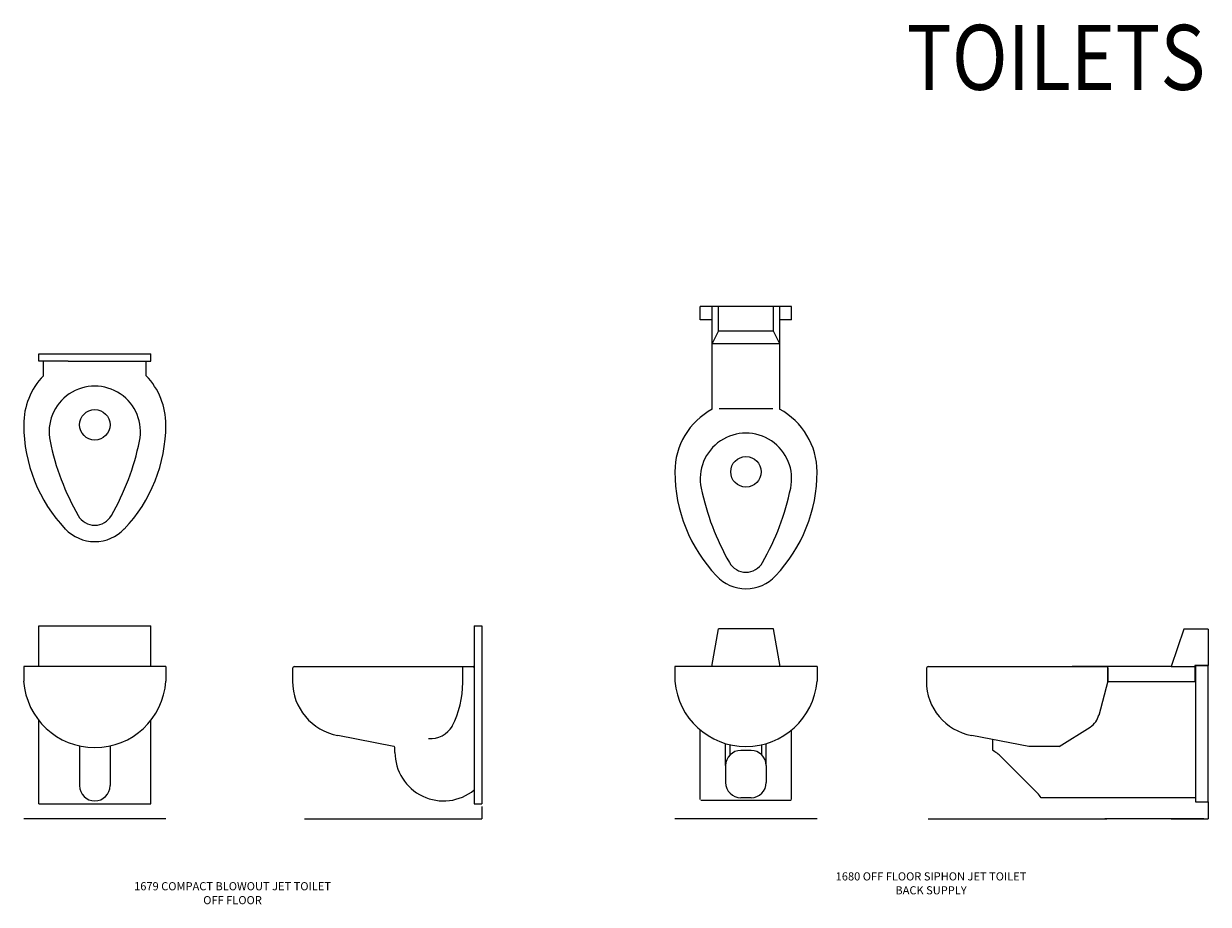
# Model space of a CAD drawing. Extents: x 115 to 390, y 89 to 559.
# Drawn here: x 274 to 390, y 472 to 559 of the extents above; entities that cross this region are included whole.
import ezdxf
from ezdxf.enums import TextEntityAlignment as Align

# ---------------------------------------------------------------- set-up
doc = ezdxf.new("R2010")
doc.units = 0
doc.header["$LTSCALE"] = 64
doc.header["$MEASUREMENT"] = 0
for name, color, linetype in [('13', 13, 'CONTINUOUS'), ('4', 4, 'CONTINUOUS'), ('7', 7, 'CONTINUOUS')]:
    doc.layers.add(name, color=color, linetype=linetype)
doc.styles.add('10PB', font='AU102S01', dxfattribs={"width": 0.85, "height": 6.4})
doc.styles.add('MEDIUM', font='SIMPLEX', dxfattribs={"height": 6.4})

msp = doc.modelspace()

# ---------------------------------------------------------------- linework, layer by layer
at = {"layer": '13', "color": 13, "linetype": 'CONTINUOUS'}
for p, q in [((340.43, 529.85), (340.43, 531.16)), ((349.43, 531.16), (340.43, 531.16)), ((341.62, 521.03), (341.62, 531.16)), ((342.23, 528.75), (342.23, 531.16)), ((347.64, 528.75), (347.64, 531.16)), ((348.25, 521.03), (348.25, 531.16)), ((349.43, 529.85), (349.43, 531.16)), ((341.62, 529.85), (340.43, 529.85)), ((349.43, 529.85), (348.25, 529.85)), ((341.62, 527.5), (342.23, 528.75)), ((347.64, 528.75), (342.23, 528.75)), ((348.25, 527.5), (347.64, 528.75)), ((348.25, 527.5), (341.62, 527.5)), ((275.33, 526.53), (286.33, 526.53)), ((275.33, 525.78), (275.33, 526.53)), ((286.33, 525.78), (286.33, 526.53)), ((278.2, 525.78), (275.33, 525.78)), ((275.77, 524.36), (275.77, 525.78)), ((278.2, 525.78), (283.46, 525.78)), ((283.46, 525.78), (286.33, 525.78)), ((285.89, 524.36), (285.89, 525.78)), ((342.3, 521.15), (347.57, 521.15)), ((275.33, 499.73), (286.33, 499.73)), ((275.33, 495.73), (275.33, 499.73)), ((286.33, 495.73), (286.33, 499.73)), ((318.18, 499.73), (318.18, 482.23)), ((318.18, 499.73), (318.93, 499.73)), ((318.93, 499.73), (318.93, 482.23)), ((341.57, 495.73), (342.23, 499.44)), ((347.64, 499.44), (342.23, 499.44)), ((348.3, 495.73), (347.64, 499.44)), ((388.04, 499.42), (386.79, 495.73)), ((390.44, 499.42), (388.04, 499.42)), ((390.44, 499.42), (390.44, 495.85)), ((287.83, 495.73), (273.83, 495.73)), ((273.83, 495.73), (273.83, 494.28)), ((287.83, 495.73), (287.83, 494.28)), ((300.48, 495.73), (318.18, 495.73)), ((317.05, 494.15), (317.05, 495.73)), ((362.87, 495.73), (380.44, 495.73)), ((386.79, 495.73), (377.05, 495.73)), ((380.44, 495.73), (380.56, 495.73)), ((380.56, 495.6), (380.56, 495.73)), ((380.56, 494.23), (380.56, 495.73)), ((386.79, 495.73), (389.13, 495.73)), ((389.13, 495.85), (389.13, 494.23)), ((390.44, 495.85), (389.13, 495.85)), ((389.19, 495.85), (389.19, 494.54)), ((389.19, 495.85), (390.44, 495.85)), ((390.44, 482.41), (390.44, 495.85)), ((300.3, 495.6), (300.3, 494.28)), ((300.3, 495.55), (300.3, 494.28)), ((318.18, 495.6), (318.18, 494.28)), ((362.69, 495.6), (362.69, 494.28)), ((362.69, 495.55), (362.69, 494.28)), ((380.56, 495.6), (380.56, 494.28)), ((380.56, 494.47), (380.56, 495.41)), ((389.19, 494.54), (389.19, 484.15)), ((380.56, 494.28), (379.66, 490.9)), ((389.13, 494.23), (380.56, 494.23)), ((275.33, 482.23), (275.33, 490.42)), ((286.33, 482.23), (286.33, 490.42)), ((310.27, 487.88), (304.76, 488.95)), ((340.43, 482.64), (340.43, 489.49)), ((349.43, 482.64), (349.43, 489.49)), ((372.79, 487.86), (367.15, 488.95)), ((375.76, 487.86), (378.81, 489.77)), ((279.33, 487.92), (279.33, 484.01)), ((282.33, 487.92), (282.33, 484.01)), ((310.37, 487.29), (310.37, 487.76)), ((310.37, 487.29), (310.37, 487.67)), ((369.19, 488.55), (369.19, 487.48)), ((375.75, 487.86), (372.79, 487.86)), ((375.75, 487.86), (375.76, 487.86)), ((370.04, 486.84), (373.62, 483.26)), ((389.19, 484.15), (389.19, 482.41)), ((389.19, 482.82), (374, 482.82)), ((275.33, 482.23), (286.33, 482.23)), ((318.18, 482.23), (318.93, 482.23)), ((340.5, 482.58), (349.37, 482.58)), ((389.19, 482.41), (390.44, 482.41))]:
    msp.add_line(p, q, dxfattribs=at)
at = {"layer": '13', "linetype": 'CONTINUOUS'}
for p, q in [((351.93, 495.73), (337.94, 495.73)), ((337.94, 495.73), (337.94, 494.28)), ((351.93, 495.73), (351.93, 494.28)), ((342.93, 485.98), (342.93, 488.15)), ((343.37, 487.04), (343.37, 488.03)), ((345.43, 487.48), (344.43, 487.48)), ((346.49, 487.04), (346.49, 488.03)), ((346.93, 485.98), (346.93, 488.15)), ((342.93, 485.98), (342.93, 484.32)), ((346.93, 485.98), (346.93, 484.32)), ((345.43, 482.82), (344.43, 482.82))]:
    msp.add_line(p, q, dxfattribs=at)
at = {"layer": '13', "color": 13, "linetype": 'CONTINUOUS'}
for centre in [(280.83, 519.53), (344.93, 514.9)]:
    msp.add_circle(centre, 1.5, dxfattribs=at)
for centre, radius, start, end in [((280.83, 519.53), 7, 136.3205, 180), ((280.83, 519.53), 7, 0, 43.6795), ((280.83, 518.84), 4.5, 348.2522, 191.7478), ((344.93, 514.9), 7, 118.2431, 180), ((344.93, 514.9), 7, 0, 61.7569), ((288.77, 519.55), 14.94, 180.0957, 223.4717), ((272.89, 519.55), 14.94, 316.5283, 359.9043), ((300.9, 523.01), 25, 191.7478, 209.7825), ((260.76, 523.01), 25, 330.2175, 348.2522), ((344.93, 514.21), 4.5, 348.2522, 191.7478), ((352.87, 514.93), 14.94, 180.0957, 223.4717), ((337, 514.93), 14.94, 316.5283, 359.9043), ((365, 518.39), 25, 191.7478, 209.7825), ((324.86, 518.39), 25, 330.2175, 348.2522), ((280.83, 511.53), 1.88, 209.7825, 330.2175), ((280.83, 512.03), 4, 223.3767, 316.6233), ((344.93, 506.9), 1.88, 209.7825, 330.2175), ((344.93, 507.4), 4, 223.3767, 316.6233), ((300.48, 495.55), 0.181, 90, 180), ((318.05, 495.6), 0.126, 0, 90), ((362.87, 495.55), 0.181, 90, 180), ((280.83, 494.78), 7.02, 184.0564, 355.9436), ((305.71, 494.28), 5.41, 180, 259.9061), ((307.65, 494.15), 9.4, 332.9893, 0), ((368.1, 494.28), 5.41, 180, 259.9061), ((377.72, 491.46), 2.01, 302.8178, 346.2367), ((313.87, 491.14), 2.5, 265.4749, 329.6344), ((310.25, 487.76), 0.125, 0, 79.039), ((367.26, 484.06), 3.94, 45, 60.5341), ((315.16, 487.29), 4.78, 180, 309.1667), ((280.83, 484.01), 1.5, 180, 360), ((370.83, 480.48), 3.94, 36.5299, 45.0002)]:
    msp.add_arc(centre, radius, start, end, dxfattribs=at)
at = {"layer": '13', "linetype": 'CONTINUOUS'}
for centre, radius, start, end in [((344.93, 494.88), 7.02, 184.8797, 355.1203), ((344.43, 485.98), 1.5, 90, 180), ((345.43, 485.98), 1.5, 0, 90), ((344.43, 484.32), 1.5, 180, 270), ((345.43, 484.32), 1.5, 270, 0)]:
    msp.add_arc(centre, radius, start, end, dxfattribs=at)
at = {"layer": '13', "color": 13, "linetype": 'CONTINUOUS'}
for points in [[(340.43, 482.64), (340.5, 482.64), (340.5, 482.58)], [(349.37, 482.58), (349.37, 482.64), (349.43, 482.64)]]:
    msp.add_solid(points, dxfattribs=at)
at = {"layer": '7'}
for p, q in [((318.93, 481.95), (318.93, 480.73)), ((390.44, 482.41), (390.44, 480.73)), ((287.83, 480.73), (273.83, 480.73)), ((301.47, 480.73), (318.93, 480.73)), ((351.93, 480.73), (337.94, 480.73)), ((362.87, 480.73), (380.44, 480.73)), ((390, 480.73), (380.27, 480.73)), ((386.79, 480.73), (390.44, 480.73))]:
    msp.add_line(p, q, dxfattribs=at)

# ---------------------------------------------------------------- texts
at = {"layer": '4', "linetype": 'CONTINUOUS', "style": '10PB', "width": 0.85}
msp.add_text('TOILETS', height=6.4, dxfattribs=at).set_placement((360.75, 552.5))
at = {"layer": '4', "linetype": 'CONTINUOUS', "style": 'MEDIUM'}
for s, p in [('1680 OFF FLOOR SIPHON JET TOILET', (363.15, 474.68)), ('1679 COMPACT BLOWOUT JET TOILET', (294.39, 473.71)), ('BACK SUPPLY', (363.15, 473.31)), ('OFF FLOOR', (294.39, 472.34))]:
    msp.add_text(s, height=0.8, dxfattribs=at).set_placement(p, align=Align.CENTER)

doc.saveas('drawing.dxf')
